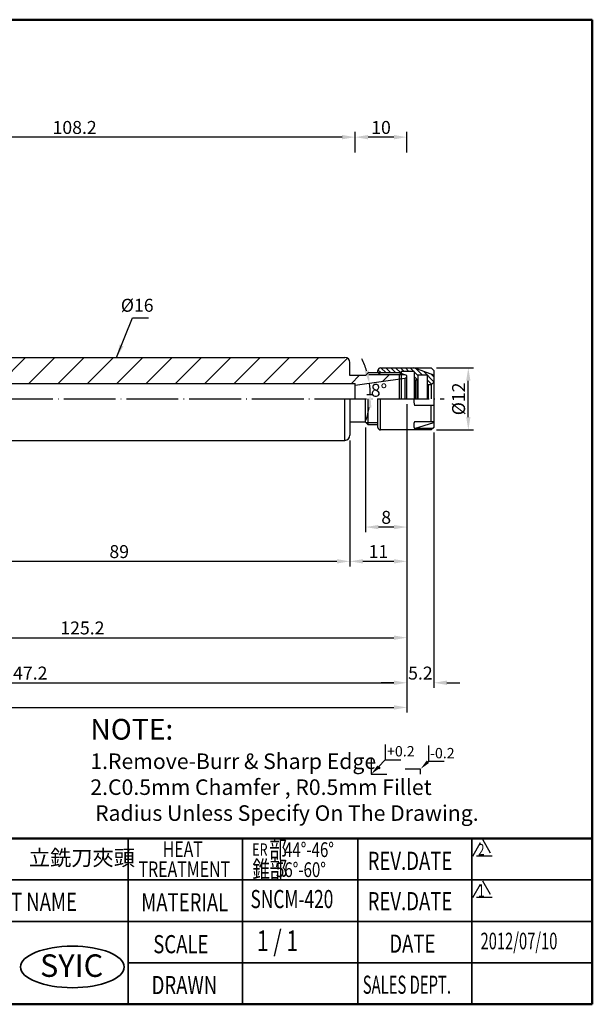
# Model space of a CAD drawing. Extents: x 1 to 279, y 5 to 195.
# Drawn here: x 169 to 279, y 5 to 195 of the extents above; entities that cross this region are included whole.
import ezdxf
from ezdxf.enums import TextEntityAlignment as Align

# ---------------------------------------------------------------- set-up
doc = ezdxf.new("R2010")
doc.units = 0
doc.header["$PDMODE"] = 3
doc.linetypes.add('CENTERJ', pattern=[12, 10, -1, 0, -1])
doc.linetypes.add('HIDDEN', pattern=[4, 3, -1])
doc.layers.get('DEFPOINTS').update_dxf_attribs({"linetype": 'CONTINUOUS', "lineweight": 18})
for name, color, linetype, lineweight in [('圖層2', 2, 'CONTINUOUS', 35), ('圖層3', 3, 'HIDDEN', 25), ('圖層4', 4, 'CONTINUOUS', 18), ('圖層5', 6, 'CENTERJ', 18), ('圖層6', 30, 'CONTINUOUS', 50)]:
    doc.layers.add(name, color=color, linetype=linetype, lineweight=lineweight)
doc.styles.add('CNS', font='romans.shx', dxfattribs={"width": 0.75, "bigfont": 'chineset.shx'})
doc.dimstyles.get("Standard").update_dxf_attribs({"dimtxt": 0.18, "dimasz": 0.18, "dimexe": 0.18, "dimexo": 0.0625, "dimgap": 0.09, "dimtad": 0, "dimtih": 1, "dimtoh": 1, "dimdec": 4, "dimzin": 0, "dimdsep": 46, "dimtxsty": 'Standard', "dimcen": 0.09, "dimadec": 0, "dimazin": 0, "dimtfac": 1, "dimtdec": 4, "dimtofl": 0, "dimtmove": 0, "dimatfit": 3, "dimfxl": 1, "dimtolj": 1, "dimtzin": 0, "dimarcsym": 0})

# ---------------------------------------------------------------- blocks, each defined once
blk = doc.blocks.new('*D50')
at = {"layer": 'DEFPOINTS', "color": 0, "lineweight": -3, "transparency": 16777216}
for p in [(243.4, 115.22), (58.2, 99.13), (243.4, 62.68)]:
    blk.add_point(p, dxfattribs=at)
at = {"layer": '圖層4', "lineweight": -2, "transparency": 16777216}
for p, q in [((243.4, 114.22), (243.4, 61.68)), ((58.2, 98.13), (58.2, 61.68)), ((60.7, 62.68), (240.9, 62.68))]:
    blk.add_line(p, q, dxfattribs=at)
at = {"layer": '圖層4', "lineweight": -3, "transparency": 16777216}
for points in [[(60.7, 63.1), (60.7, 62.26), (58.2, 62.68)], [(240.9, 63.1), (240.9, 62.26), (243.4, 62.68)]]:
    blk.add_solid(points, dxfattribs=at)
at = {"layer": '圖層4', "color": 3, "lineweight": -3, "transparency": 16777216, "insert": (150.8, 64.55), "char_height": 2.5, "attachment_point": 5, "style": 'CNS'}
blk.add_mtext('\\A1;185.2', dxfattribs=at)
blk = doc.blocks.new('*D53')
at = {"layer": 'DEFPOINTS', "color": 0, "lineweight": -3, "transparency": 16777216}
for p in [(243.4, 115.22), (96.2, 88.02), (243.4, 67.44)]:
    blk.add_point(p, dxfattribs=at)
at = {"layer": '圖層4', "lineweight": -2, "transparency": 16777216}
for p, q in [((243.4, 114.22), (243.4, 66.44)), ((96.2, 87.02), (96.2, 66.44)), ((98.7, 67.44), (240.9, 67.44))]:
    blk.add_line(p, q, dxfattribs=at)
at = {"layer": '圖層4', "lineweight": -3, "transparency": 16777216}
for points in [[(98.7, 67.86), (98.7, 67.02), (96.2, 67.44)], [(240.9, 67.86), (240.9, 67.02), (243.4, 67.44)]]:
    blk.add_solid(points, dxfattribs=at)
at = {"layer": '圖層4', "color": 3, "lineweight": -3, "transparency": 16777216, "insert": (169.8, 69.31), "char_height": 2.5, "attachment_point": 5, "style": 'CNS'}
blk.add_mtext('\\A1;147.2', dxfattribs=at)
blk = doc.blocks.new('*D43')
at = {"layer": 'DEFPOINTS', "color": 0, "lineweight": -3, "transparency": 16777216}
for p in [(243.4, 115.22), (118.2, 91.92), (243.4, 76.14)]:
    blk.add_point(p, dxfattribs=at)
at = {"layer": '圖層4', "lineweight": -2, "transparency": 16777216}
for p, q in [((243.4, 114.22), (243.4, 75.14)), ((118.2, 90.92), (118.2, 75.14)), ((120.7, 76.14), (240.9, 76.14))]:
    blk.add_line(p, q, dxfattribs=at)
at = {"layer": '圖層4', "lineweight": -3, "transparency": 16777216}
for points in [[(120.7, 76.56), (120.7, 75.72), (118.2, 76.14)], [(240.9, 76.56), (240.9, 75.72), (243.4, 76.14)]]:
    blk.add_solid(points, dxfattribs=at)
at = {"layer": '圖層4', "color": 3, "lineweight": -3, "transparency": 16777216, "insert": (180.8, 78.02), "char_height": 2.5, "attachment_point": 5, "style": 'CNS'}
blk.add_mtext('\\A1;125.2', dxfattribs=at)
blk = doc.blocks.new('*D44')
at = {"layer": 'DEFPOINTS', "color": 0, "lineweight": -3, "transparency": 16777216}
for p in [(143.4, 114.22), (232.4, 115.22), (143.4, 90.87)]:
    blk.add_point(p, dxfattribs=at)
at = {"layer": '圖層4', "lineweight": -2, "transparency": 16777216}
for p, q in [((232.4, 114.22), (232.4, 89.87)), ((143.4, 113.22), (143.4, 89.87)), ((229.9, 90.87), (145.9, 90.87))]:
    blk.add_line(p, q, dxfattribs=at)
at = {"layer": '圖層4', "lineweight": -3, "transparency": 16777216}
for points in [[(145.9, 91.29), (145.9, 90.46), (143.4, 90.87)], [(229.9, 91.29), (229.9, 90.46), (232.4, 90.87)]]:
    blk.add_solid(points, dxfattribs=at)
at = {"layer": '圖層4', "color": 3, "lineweight": -3, "transparency": 16777216, "insert": (187.9, 92.75), "char_height": 2.5, "attachment_point": 5, "style": 'CNS'}
blk.add_mtext('\\A1;89', dxfattribs=at)
blk = doc.blocks.new('*D46')
at = {"layer": 'DEFPOINTS', "color": 0, "lineweight": -3, "transparency": 16777216}
for p in [(243.4, 122.22), (235.4, 117.72), (235.4, 97.49)]:
    blk.add_point(p, dxfattribs=at)
at = {"layer": '圖層4', "lineweight": -2, "transparency": 16777216}
for p, q in [((243.4, 121.22), (243.4, 96.49)), ((235.4, 116.72), (235.4, 96.49)), ((240.9, 97.49), (237.9, 97.49))]:
    blk.add_line(p, q, dxfattribs=at)
at = {"layer": '圖層4', "lineweight": -3, "transparency": 16777216}
for points in [[(237.9, 97.9), (237.9, 97.07), (235.4, 97.49)], [(240.9, 97.9), (240.9, 97.07), (243.4, 97.49)]]:
    blk.add_solid(points, dxfattribs=at)
at = {"layer": '圖層4', "color": 3, "lineweight": -3, "transparency": 16777216, "insert": (239.4, 99.36), "char_height": 2.5, "attachment_point": 5, "style": 'CNS'}
blk.add_mtext('\\A1;8', dxfattribs=at)
blk = doc.blocks.new('*D47')
at = {"layer": 'DEFPOINTS', "color": 0, "lineweight": -3, "transparency": 16777216}
for p in [(232.4, 115.22), (243.4, 115.22), (232.4, 90.87)]:
    blk.add_point(p, dxfattribs=at)
at = {"layer": '圖層4', "lineweight": -2, "transparency": 16777216}
for p, q in [((232.4, 114.22), (232.4, 89.87)), ((243.4, 114.22), (243.4, 89.87)), ((240.9, 90.87), (234.9, 90.87))]:
    blk.add_line(p, q, dxfattribs=at)
at = {"layer": '圖層4', "lineweight": -3, "transparency": 16777216}
for points in [[(234.9, 91.29), (234.9, 90.46), (232.4, 90.87)], [(240.9, 91.29), (240.9, 90.46), (243.4, 90.87)]]:
    blk.add_solid(points, dxfattribs=at)
at = {"layer": '圖層4', "color": 3, "lineweight": -3, "transparency": 16777216, "insert": (237.9, 92.75), "char_height": 2.5, "attachment_point": 5, "style": 'CNS'}
blk.add_mtext('\\A1;11', dxfattribs=at)
blk = doc.blocks.new('*D48')
at = {"layer": 'DEFPOINTS', "color": 0, "lineweight": -3, "transparency": 16777216}
for p in [(233.4, 172.73), (233.4, 170.57), (243.4, 168.79)]:
    blk.add_point(p, dxfattribs=at)
at = {"layer": '圖層4', "lineweight": -2, "transparency": 16777216}
for p, q in [((233.4, 171.57), (233.4, 173.73)), ((243.4, 169.79), (243.4, 173.73)), ((240.9, 172.73), (235.9, 172.73))]:
    blk.add_line(p, q, dxfattribs=at)
at = {"layer": '圖層4', "lineweight": -3, "transparency": 16777216}
for points in [[(235.9, 173.15), (235.9, 172.31), (233.4, 172.73)], [(240.9, 173.15), (240.9, 172.31), (243.4, 172.73)]]:
    blk.add_solid(points, dxfattribs=at)
at = {"layer": '圖層4', "color": 3, "lineweight": -3, "transparency": 16777216, "insert": (238.4, 174.6), "char_height": 2.5, "attachment_point": 5, "style": 'CNS'}
blk.add_mtext('\\A1;10', dxfattribs=at)
blk = doc.blocks.new('*D49')
at = {"layer": 'DEFPOINTS', "color": 0, "lineweight": -3, "transparency": 16777216}
for p in [(125.2, 172.73), (125.2, 168.79), (233.4, 168.79)]:
    blk.add_point(p, dxfattribs=at)
at = {"layer": '圖層4', "lineweight": -2, "transparency": 16777216}
for p, q in [((125.2, 169.79), (125.2, 173.73)), ((233.4, 169.79), (233.4, 173.73)), ((230.9, 172.73), (127.7, 172.73))]:
    blk.add_line(p, q, dxfattribs=at)
at = {"layer": '圖層4', "lineweight": -3, "transparency": 16777216}
for points in [[(127.7, 173.15), (127.7, 172.31), (125.2, 172.73)], [(230.9, 173.15), (230.9, 172.31), (233.4, 172.73)]]:
    blk.add_solid(points, dxfattribs=at)
at = {"layer": '圖層4', "color": 3, "lineweight": -3, "transparency": 16777216, "insert": (179.3, 174.6), "char_height": 2.5, "attachment_point": 5, "style": 'CNS'}
blk.add_mtext('\\A1;108.2', dxfattribs=at)
blk = doc.blocks.new('*D78')
at = {"layer": 'DEFPOINTS', "color": 0, "lineweight": -3, "transparency": 16777216}
for p in [(243.4, 116.22), (248.6, 116.72), (248.6, 67.44)]:
    blk.add_point(p, dxfattribs=at)
at = {"layer": '圖層4', "lineweight": -2, "transparency": 16777216}
for p, q in [((243.4, 115.22), (243.4, 66.44)), ((248.6, 115.72), (248.6, 66.44)), ((240.9, 67.44), (238.4, 67.44)), ((251.1, 67.44), (253.6, 67.44))]:
    blk.add_line(p, q, dxfattribs=at)
at = {"layer": '圖層4', "lineweight": -3, "transparency": 16777216}
for points in [[(240.9, 67.86), (240.9, 67.02), (243.4, 67.44)], [(251.1, 67.86), (251.1, 67.02), (248.6, 67.44)]]:
    blk.add_solid(points, dxfattribs=at)
at = {"layer": '圖層4', "color": 3, "lineweight": -3, "transparency": 16777216, "insert": (246, 69.31), "char_height": 2.5, "attachment_point": 5, "style": 'CNS'}
blk.add_mtext('\\A1;5.2', dxfattribs=at)
blk = doc.blocks.new('*D79')
at = {"layer": 'DEFPOINTS', "color": 0, "lineweight": -3, "transparency": 16777216}
for p in [(248.1, 128.22), (255.24, 128.22), (248.1, 116.22)]:
    blk.add_point(p, dxfattribs=at)
at = {"layer": '圖層4', "lineweight": -2, "transparency": 16777216}
for p, q in [((249.1, 128.22), (256.24, 128.22)), ((255.24, 118.72), (255.24, 125.72)), ((249.1, 116.22), (256.24, 116.22))]:
    blk.add_line(p, q, dxfattribs=at)
at = {"layer": '圖層4', "lineweight": -3, "transparency": 16777216}
for points in [[(254.82, 125.72), (255.65, 125.72), (255.24, 128.22)], [(254.82, 118.72), (255.65, 118.72), (255.24, 116.22)]]:
    blk.add_solid(points, dxfattribs=at)
at = {"layer": '圖層4', "color": 3, "lineweight": -3, "transparency": 16777216, "insert": (253.36, 122.22), "char_height": 2.5, "attachment_point": 5, "rotation": 90, "style": 'CNS'}
blk.add_mtext('\\A1;%%C12', dxfattribs=at)
blk = doc.blocks.new('*D88')
at = {"layer": 'DEFPOINTS', "color": 0, "lineweight": -3, "transparency": 16777216}
for p in [(242.97, 126.16), (233.4, 124.81), (236.26, 124.49), (236.13, 123.05), (236.63, 123.05)]:
    blk.add_point(p, dxfattribs=at)
at = {"layer": '圖層4', "lineweight": -2, "transparency": 16777216}
for start, end in [(17.2802, 26.5603), (360, 8), (341.4397, 350.7198)]:
    blk.add_arc((220.87, 123.05), 15.45, start, end, dxfattribs=at)
at = {"layer": '圖層4', "lineweight": -3, "transparency": 16777216}
for points in [[(236.04, 127.73), (235.22, 127.55), (236.18, 125.2)], [(235.71, 120.6), (236.54, 120.53), (236.33, 123.05)]]:
    blk.add_solid(points, dxfattribs=at)
at = {"layer": '圖層4', "color": 3, "lineweight": -3, "transparency": 16777216, "insert": (238, 123.88), "char_height": 2.5, "attachment_point": 5, "style": 'CNS'}
blk.add_mtext('\\A1;8°', dxfattribs=at)
blk = doc.blocks.new('*D148')
at = {"layer": 'DEFPOINTS', "color": 0, "lineweight": -3, "transparency": 16777216}
for p in [(56.2, 122.22), (250.6, 122.22), (132.49, 117.85), (143.4, 114.22), (120.7, 101.11)]:
    blk.add_point(p, dxfattribs=at)
at = {"layer": '圖層4', "lineweight": -2, "transparency": 16777216}
for start, end in [(185.6988, 190.6176), (199.4744, 204.3012)]:
    blk.add_arc((157.26, 122.22), 25.15, start, end, dxfattribs=at)
at = {"layer": '圖層4', "lineweight": -3, "transparency": 16777216}
for points in [[(131.82, 119.7), (132.65, 119.74), (132.11, 122.22)], [(134.71, 112.06), (133.97, 111.68), (135.48, 109.65)]]:
    blk.add_solid(points, dxfattribs=at)
at = {"layer": '圖層4', "color": 3, "lineweight": -3, "transparency": 16777216, "insert": (132.97, 115.71), "char_height": 2.5, "attachment_point": 5, "style": 'CNS'}
blk.add_mtext('\\A1;30°', dxfattribs=at)

msp = doc.modelspace()

# ---------------------------------------------------------------- hatches: boundary and pattern name
at = {"layer": '圖層4', "lineweight": -3}
h = msp.add_hatch(dxfattribs=at)
h.set_pattern_fill('_USER', color=256, scale=4, angle=45, pattern_type=0)
h.set_pattern_definition([(45, (0, 0), (-2.828427, 2.828427), [])])
h.paths.add_polyline_path([(84.75, 139.7192), (76.65, 139.7192), (80.7, 142.0575)], flags=16)
edge = h.paths.add_edge_path()
edge.add_line((68.2, 138.2192), (68.2, 134.2192))
edge.add_arc((68.2, 136.2192), 2, 269.999975, 450.000025)
edge = h.paths.add_edge_path()
edge.add_line((68.2, 138.2192), (68.2, 134.2192))
edge.add_arc((68.2, 136.2192), 2, 269.999975, 450.000025)
edge = h.paths.add_edge_path()
edge.add_line((68.2, 138.2192), (68.2, 134.2192))
edge.add_arc((68.2, 136.2192), 2, 269.999975, 450.000025)
edge = h.paths.add_edge_path()
edge.add_line((68.2, 138.2192), (68.2, 134.2192))
edge.add_arc((68.2, 136.2192), 2, 269.999975, 419.940423)
edge.add_line((69.2018, 137.9503), (69.2018, 138.2192))
edge.add_arc((69.2018, 136.2192), 2, 44.999968, 90.000024, ccw=False)
edge.add_line((70.616, 137.6335), (72.0303, 136.2192))
edge.add_line((72.0303, 136.2192), (84.7, 136.2192))
edge.add_line((84.7, 136.2192), (85.2, 135.7192))
edge.add_line((85.2, 135.7192), (85.2, 132.2192))
edge.add_line((85.2, 132.2192), (105.2, 132.2192))
edge.add_line((105.2, 132.2192), (105.2, 131.2192))
edge.add_line((105.2, 131.2192), (125.2, 131.2192))
edge.add_line((125.2, 131.2192), (128.6641, 125.2192))
edge.add_line((128.6641, 125.2192), (233.4, 125.2192))
edge.add_line((233.4, 125.2192), (233.4, 124.8138))
edge.add_line((233.4, 124.8138), (242.3, 126.0647))
edge.add_line((242.3, 126.0647), (242.3, 126.8442))
edge.add_line((242.3, 126.8442), (243.025, 126.8442))
edge.add_line((243.025, 126.8442), (242.3, 127.0859))
edge.add_line((242.3, 127.0859), (242.3, 127.2214))
edge.add_line((242.3, 127.2214), (241.9229, 126.8442))
edge.add_line((241.9229, 126.8442), (238.3, 126.8442))
edge.add_line((238.3, 126.8442), (237.925, 127.2192))
edge.add_line((237.925, 127.2192), (235.9, 127.2192))
edge.add_line((235.9, 127.2192), (235.4, 126.7192))
edge.add_line((235.4, 126.7192), (232.4, 126.7192))
edge.add_line((232.4, 126.7192), (232.4, 129.2192))
edge.add_arc((231.4, 129.2192), 1, 0, 90)
edge.add_line((231.4, 130.2192), (143.4, 130.2192))
edge.add_line((143.4, 130.2192), (120.7, 143.3251))
edge.add_arc((123.2, 147.6552), 5, 180, 240, ccw=False)
edge.add_line((118.2, 147.6552), (118.2, 152.5192))
edge.add_arc((117, 152.5192), 1.2, 0, 90)
edge.add_line((117, 153.7192), (96.5, 153.7192))
edge.add_line((96.5, 153.7192), (96.2, 153.4192))
edge.add_line((96.2, 153.4192), (96.2, 146.4692))
edge.add_arc((95.6, 145.6692), 1, -135, 53.130102, ccw=False)
edge.add_line((94.8929, 144.9621), (94.2104, 145.6446))
edge.add_line((94.2104, 145.6446), (59.6996, 144.7776))
edge.add_line((59.6996, 144.7776), (58.2, 143.8609))
edge.add_line((58.2, 143.8609), (58.2, 138.4157))
edge.add_line((58.2, 138.4157), (59.7303, 137.5322))
edge.add_line((59.7303, 137.5322), (64.6303, 136.2192))
edge.add_line((64.6303, 136.2192), (65.6303, 136.2192))
edge.add_line((65.6303, 136.2192), (66.2303, 136.5657))
edge.add_arc((68.2, 136.2192), 2, 90.000025, 170.025772, ccw=False)
h = msp.add_hatch(dxfattribs=at)
h.set_pattern_fill('_USER', color=256, scale=0.666667, angle=315, style=0, pattern_type=0)
h.set_pattern_definition([(315, (168.34584, 96.42985), (0.4714045, 0.4714045), [])])
h.paths.add_polyline_path([(238.3, 128.2192, 0.41421356), (237.8, 127.7192), (237.8, 127.3442), (237.925, 127.2192), (242.2979, 127.2192), (242.3, 127.2214), (242.3, 127.5192), (244.8, 127.5192), (244.8, 126.0192, 0.41421356), (245, 125.8192), (245.3, 125.8192, 0.41421356), (245.5, 126.0192), (245.5, 126.7692), (247.3, 126.7692), (247.3, 125.1192, 0.41421356), (247.5, 124.9192), (248.1, 124.9192), (248.6, 125.4192), (248.6, 126.7692), (244.7, 128.2192)])

# ---------------------------------------------------------------- linework, layer by layer
at = {"layer": '圖層2', "lineweight": -3}
for p, q in [((143.4, 130.2192), (231.4, 130.2192)), ((232.4, 126.7192), (232.4, 129.2192)), ((237.8, 127.3442), (237.8, 127.7192)), ((238.3, 126.8442), (237.8, 127.3442)), ((238.3, 128.2192), (248.1, 128.2192)), ((242.3, 127.5192), (242.3, 122.2192)), ((244.8, 127.5192), (242.3, 127.5192)), ((248.6, 126.7692), (244.7, 128.2192)), ((244.8, 127.5192), (244.8, 126.0192)), ((248.6, 127.7192), (248.1, 128.2192)), ((248.6, 127.7192), (248.6, 116.7192)), ((235.4, 126.7192), (232.4, 126.7192)), ((232.9, 126.7192), (232.9, 126.7192)), ((242.9696, 126.1588), (233.4, 124.8138)), ((235.4, 126.7192), (235.9, 127.2192)), ((235.4, 126.7192), (235.4, 126.7192)), ((241.9, 127.2192), (235.9, 127.2192)), ((241.9229, 126.8442), (238.3, 126.8442)), ((243.4, 126.7192), (241.9, 127.2192)), ((242.299, 127.2203), (241.9229, 126.8442)), ((242.9696, 126.1588), (242.9696, 122.2192)), ((243.4, 122.2192), (243.4, 126.7192)), ((243.4, 122.2192), (243.4, 126.7192)), ((245.3, 125.8192), (245, 125.8192)), ((247.3, 126.7692), (245.5, 126.7692)), ((245.5, 126.7692), (245.5, 126.0192)), ((247.3, 126.7692), (247.3, 122.2192)), ((248.1, 124.9192), (248.6, 125.4192)), ((128.6641, 125.2192), (233.4, 125.2192)), ((233.4, 122.2192), (233.4, 125.2192)), ((248.1, 124.9192), (247.5, 124.9192)), ((232.4, 122.2192), (232.4, 115.2192)), ((235.4, 117.7192), (235.4, 122.2192)), ((235.9, 117.2192), (235.9, 122.2192)), ((237.8, 116.7192), (237.8, 122.2192)), ((248.6, 120.9692), (244.8334, 120.9692)), ((235.4, 117.7192), (232.4, 117.7192)), ((235.4, 117.7192), (235.9, 117.2192)), ((235.4, 117.7192), (235.4, 117.7192)), ((237.8, 117.2192), (235.9, 117.2192)), ((248.1, 116.2192), (238.3, 116.2192)), ((248.6, 117.7621), (244.8334, 117.7621)), ((248.3929, 116.5121), (244.8334, 116.5121)), ((248.6, 116.7192), (248.1, 116.2192)), ((143.4, 114.2192), (231.4, 114.2192))]:
    msp.add_line(p, q, dxfattribs=at)
at = {"layer": '圖層2'}
for p, q in [((189.6526, 37.3942), (189.6526, 5.3942)), ((211.6526, 37.3942), (211.6526, 5.3942)), ((233.9026, 5.3942), (233.9026, 37.3942)), ((255.9026, 37.3942), (255.9026, 5.3942)), ((279.1526, 29.3942), (1.1526, 29.3942)), ((1.1526, 21.3942), (279.1526, 21.3942)), ((279.1526, 13.3942), (189.6526, 13.3942))]:
    msp.add_line(p, q, dxfattribs=at)
at = {"layer": '圖層2', "lineweight": -3}
for centre, radius, start, end in [((231.4, 129.2192), 1, 0, 90), ((238.3, 127.7192), 0.5, 90, 180), ((242.9, 126.6539), 0.5, 278, 0), ((245, 126.0192), 0.2, 180, 270), ((245.3, 126.0192), 0.2, 270, 0), ((247.5, 125.1192), 0.2, 180, 270), ((251.2525, 122.2861), 6.5528, 180.584249, 191.592808), ((238.3, 116.7192), 0.5, 180, 270), ((246.2315, 117.1371), 1.5315, 155.91485, 204.08515), ((231.4, 115.2192), 1, 270, 0)]:
    msp.add_arc(centre, radius, start, end, dxfattribs=at)
at = {"layer": '圖層2'}
msp.add_ellipse((178.8728, 12.6035), major_axis=(10, 0), ratio=0.4, dxfattribs=at)
at = {"layer": '圖層3', "lineweight": -3}
for p, q in [((243.025, 126.8442), (235.525, 126.8442)), ((242.3, 127.2192), (237.925, 127.2192)), ((237.8, 117.5942), (235.525, 117.5942))]:
    msp.add_line(p, q, dxfattribs=at)
at = {"layer": '圖層3', "linetype": 'ByBlock', "lineweight": -3}
for p, q in [((239.2143, 55.5523), (239.2143, 52.5523)), ((247.5709, 55.3384), (247.5709, 52.3384)), ((236.5141, 52.7991), (236.5141, 49.7991)), ((239.2143, 52.5523), (242.2143, 52.5523)), ((247.5709, 52.3384), (250.5709, 52.3384)), ((236.5141, 49.7991), (239.5141, 49.7991)), ((246.0298, 50.7991), (243.0298, 50.7991)), ((246.0298, 49.7991), (246.0298, 50.7991))]:
    msp.add_line(p, q, dxfattribs=at)
for points in [[(237.9144, 51.227), (239.2143, 52.5523)], [(247.4449, 52.2125), (247.5709, 52.3384)]]:
    msp.add_lwpolyline(points, dxfattribs=at)
at = {"layer": '圖層3', "lineweight": -3}
for points in [[(257.9526, 37.2442), (259.8276, 33.9966), (256.0776, 33.9966)], [(257.9526, 29.2442), (259.8276, 25.9966), (256.0776, 25.9966)]]:
    msp.add_lwpolyline(points, close=True, dxfattribs=at)
at = {"layer": '圖層3', "linetype": 'ByBlock', "lineweight": -3}
for points in [[(238.1524, 50.9936), (236.5141, 49.7991), (237.6765, 51.4604)], [(247.6804, 51.9766), (246.0298, 50.7991), (247.2093, 52.4483)]]:
    msp.add_solid(points, dxfattribs=at)
at = {"layer": '圖層4', "lineweight": -3}
for p, q in [((241.9229, 126.8442), (241.9229, 122.2192)), ((244.8, 126.0192), (244.8, 122.2192)), ((245, 125.8192), (245, 122.2192)), ((245.3, 125.8192), (245.3, 122.2192)), ((245.5, 126.0192), (245.5, 122.2192)), ((247.5, 124.9192), (247.5, 122.2192)), ((248.1, 124.9192), (248.1, 122.2192)), ((231.4, 114.2192), (231.4, 122.2192)), ((235.657, 123.0534), (236.832, 123.0534)), ((238.3, 116.2192), (238.3, 122.2192)), ((248.1, 117.7621), (248.1, 120.9692)), ((243.4, 119.596), (243.4, 119.596)), ((244.8334, 116.5121), (248.6, 117.6538)), ((248.1, 116.2192), (248.1, 116.5121))]:
    msp.add_line(p, q, dxfattribs=at)
at = {"layer": '圖層5', "lineweight": -3}
msp.add_line((56.2, 122.2192), (250.6, 122.2192), dxfattribs=at)
at = {"layer": '圖層6'}
for p, q in [((279.1526, 195.3942), (1.1526, 195.3942)), ((279.1526, 5.3942), (279.1526, 195.3942)), ((1.1526, 37.3942), (279.1526, 37.3942)), ((1.1526, 5.3942), (279.1526, 5.3942))]:
    msp.add_line(p, q, dxfattribs=at)

# ---------------------------------------------------------------- texts
at = {"layer": '圖層2', "lineweight": -3, "style": 'CNS'}
for s, height, width, p in [('HEAT', 3, 0.75, (196.2831, 33.8452)), ('REV.DATE', 3.5, 0.75, (235.8204, 31.3337)), ('TREATMENT', 3, 0.75, (191.6296, 29.9676)), ('PART NAME', 3.5, 0.75, (160.3026, 23.4232)), ('MATERIAL', 3.5, 0.75, (192.1466, 23.3361)), ('REV.DATE', 3.5, 0.75, (235.8204, 23.5495)), ('1 / 1', 4, 0.75, (214.4448, 15.6528)), ('SCALE', 3.5, 0.75, (194.4688, 15.2484)), ('DATE', 3.5, 0.75, (239.9986, 15.356)), ('DRAWN', 3.5, 0.75, (194.1508, 7.3592)), ('SALES DEPT.', 3.5, 0.6, (234.8796, 7.4229))]:
    msp.add_text(s, height=height, dxfattribs=dict(at, width=width)).set_placement(p)
at = {"layer": '圖層2', "style": 'CNS', "width": 0.7}
msp.add_text('SNCM-420', height=3.5, dxfattribs=at).set_placement((213.2189, 23.9588))
at = {"layer": '圖層3', "lineweight": -3, "style": 'CNS', "width": 0.75}
for s, height, p in [('ER', 2.375, (213.5437, 34.0697)), ('部', 3.325, (216.836, 33.6693)), ('44%%D-46%%D', 2.85, (219.6743, 33.8099)), ('錐', 3.325, (213.5714, 29.7692)), ('部', 3.325, (216.8868, 29.7692)), (' 56%%D-60%%D', 2.85, (217.476, 29.945))]:
    msp.add_text(s, height=height, dxfattribs=at).set_placement(p)
at = {"layer": '圖層3', "style": 'CNS', "width": 0.65}
msp.add_text('2012/07/10', height=3.2, dxfattribs=at).set_placement((257.599, 16.0076))
at = {"layer": '圖層3', "linetype": 'ByBlock', "lineweight": -3, "attachment_point": 1, "style": 'CNS'}
for s, insert, char_height in [('{\\f標楷體|b0|i0|c136|p49;NOTE:\\P\\Fromans.shx,chineset.shx;\\H0.75x;1.Remove-Burr & Sharp Edge.\\P2.C0.5mm Chamfer , R0.5mm Fillet \\P Radius Unless Specify On The Drawing.}', (182.3325, 60.4661), 4), ('+0.2', (239.5684, 55.2279), 2), ('\\A1;-0.2', (247.8571, 54.8646), 2)]:
    msp.add_mtext(s, dxfattribs=dict(at, insert=insert, char_height=char_height))
at = {"layer": '圖層4', "style": 'CNS', "width": 0.75}
for s, height, p in [('2', 2.2, (257.1066, 34.1388)), ('1', 2.4, (257.0599, 26.1237))]:
    msp.add_text(s, height=height, dxfattribs=at).set_placement(p)
at = {"layer": '圖層4', "color": 3, "lineweight": -3, "style": 'CNS'}
for s, insert, char_height, attachment_point in [('\\A1;%%C16', (191.3708, 140.2812), 2.5, 5), ('{\\fPMingLiU|b0|i0|c136|p18;立銑刀夾頭}', (170.4687, 35.1714), 3, 1)]:
    msp.add_mtext(s, dxfattribs=dict(at, insert=insert, char_height=char_height, attachment_point=attachment_point))
at = {"layer": '圖層6', "style": 'CNS'}
msp.add_text('SYIC', height=4, dxfattribs=at).set_placement((172.6245, 10.6874), (184.815, 10.6874), align=Align.ALIGNED)

# ---------------------------------------------------------------- dimensions: what is measured, and where the dimension line sits
at = {"layer": '圖層4', "lineweight": -3}
for base, p1, p2, override, picture, middle in [((125.2, 172.7289), (233.4, 168.7856), (125.2, 168.7856), {"dimtxt": 2.5, "dimasz": 2.5, "dimexe": 1, "dimexo": 1, "dimgap": 0.625, "dimtad": 1, "dimdec": 3, "dimzin": 8, "dimtxsty": 'CNS', "dimcen": 0, "dimclrd": 256, "dimclre": 256, "dimclrt": 3, "dimadec": 4, "dimazin": 2, "dimtp": 0.1, "dimtm": -0.05, "dimtfac": 0.6, "dimtdec": 3, "dimtmove": 2, "dimtzin": 8}, '*D49', (179.3, 174.6039)), ((233.4, 172.7289), (243.4, 168.7856), (233.4, 170.5711), {"dimtxt": 2.5, "dimasz": 2.5, "dimexe": 1, "dimexo": 1, "dimgap": 0.625, "dimtad": 1, "dimdec": 3, "dimzin": 8, "dimtxsty": 'CNS', "dimcen": 0, "dimclrd": 256, "dimclre": 256, "dimclrt": 3, "dimadec": 4, "dimazin": 2, "dimtp": 0.1, "dimtm": -0.05, "dimtfac": 0.6, "dimtdec": 3, "dimtmove": 2, "dimtzin": 8}, '*D48', (238.4, 174.6039)), ((235.4, 97.4857), (243.4, 122.2192), (235.4, 117.7192), {"dimtxt": 2.5, "dimasz": 2.5, "dimexe": 1, "dimexo": 1, "dimgap": 0.625, "dimtad": 1, "dimdec": 3, "dimzin": 8, "dimtxsty": 'CNS', "dimcen": 0, "dimclrd": 256, "dimclre": 256, "dimclrt": 3, "dimadec": 4, "dimazin": 2, "dimtp": 0.1, "dimtm": -0.05, "dimtfac": 0.6, "dimtdec": 3, "dimtmove": 2, "dimtzin": 8}, '*D46', (239.4, 99.3607)), ((248.6, 67.4388), (243.4, 116.2192), (248.6, 116.7192), {"dimtxt": 2.5, "dimasz": 2.5, "dimexe": 1, "dimexo": 1, "dimgap": 0.625, "dimtad": 1, "dimdec": 3, "dimzin": 8, "dimtxsty": 'CNS', "dimcen": 0, "dimclrd": 256, "dimclre": 256, "dimclrt": 3, "dimadec": 4, "dimazin": 2, "dimtp": 0.1, "dimtm": -0.05, "dimtfac": 0.6, "dimtdec": 3, "dimtmove": 2, "dimtzin": 8}, '*D78', (246, 69.3138)), ((243.4, 62.6789), (58.2, 99.1305), (243.4, 115.2192), {"dimtxt": 2.5, "dimasz": 2.5, "dimexe": 1, "dimexo": 1, "dimgap": 0.625, "dimtad": 1, "dimdec": 3, "dimzin": 8, "dimtxsty": 'CNS', "dimcen": 0, "dimclrd": 256, "dimclre": 256, "dimclrt": 3, "dimadec": 4, "dimazin": 2, "dimtm": 0.25, "dimtfac": 0.6, "dimtdec": 3, "dimtmove": 2, "dimtzin": 8}, '*D50', (150.8, 64.5539)), ((243.4, 67.4388), (96.2, 88.0192), (243.4, 115.2192), {"dimtxt": 2.5, "dimasz": 2.5, "dimexe": 1, "dimexo": 1, "dimgap": 0.625, "dimtad": 1, "dimdec": 3, "dimzin": 8, "dimtxsty": 'CNS', "dimcen": 0, "dimclrd": 256, "dimclre": 256, "dimclrt": 3, "dimadec": 4, "dimazin": 2, "dimtm": 0.25, "dimtfac": 0.6, "dimtdec": 3, "dimtmove": 2, "dimtzin": 8}, '*D53', (169.8, 69.3138)), ((243.4, 76.1414), (118.2, 91.9192), (243.4, 115.2192), {"dimtxt": 2.5, "dimasz": 2.5, "dimexe": 1, "dimexo": 1, "dimgap": 0.625, "dimtad": 1, "dimtih": 0, "dimtoh": 0, "dimdec": 3, "dimzin": 8, "dimtxsty": 'CNS', "dimcen": 0, "dimclrd": 256, "dimclre": 256, "dimclrt": 3, "dimadec": 4, "dimazin": 2, "dimtp": 0.1, "dimtm": -0.05, "dimtfac": 0.6, "dimtdec": 3, "dimtmove": 2, "dimtzin": 8}, '*D43', (180.8, 78.0164)), ((143.4, 90.8745), (232.4, 115.2192), (143.4, 114.2192), {"dimtxt": 2.5, "dimasz": 2.5, "dimexe": 1, "dimexo": 1, "dimgap": 0.625, "dimtad": 1, "dimdec": 3, "dimzin": 8, "dimtxsty": 'CNS', "dimcen": 0, "dimclrd": 256, "dimclre": 256, "dimclrt": 3, "dimadec": 4, "dimazin": 2, "dimtp": 0.1, "dimtm": -0.05, "dimtfac": 0.6, "dimtdec": 3, "dimtmove": 2, "dimtzin": 8}, '*D44', (187.9, 92.7495)), ((232.4, 90.8745), (243.4, 115.2192), (232.4, 115.2192), {"dimtxt": 2.5, "dimasz": 2.5, "dimexe": 1, "dimexo": 1, "dimgap": 0.625, "dimtad": 1, "dimdec": 3, "dimzin": 8, "dimtxsty": 'CNS', "dimcen": 0, "dimclrd": 256, "dimclre": 256, "dimclrt": 3, "dimadec": 4, "dimazin": 2, "dimtp": 0.1, "dimtm": -0.05, "dimtfac": 0.6, "dimtdec": 3, "dimtmove": 2, "dimtzin": 8}, '*D47', (237.9, 92.7495))]:
    dim = msp.add_linear_dim(base=base, p1=p1, p2=p2, dimstyle='Standard', override=override, dxfattribs=at)
    dim.commit()
    dim.dimension.update_dxf_attribs({"geometry": picture, "text_midpoint": middle})
dim = msp.add_angular_dim_2l(base=(236.25918, 124.4897), line1=((242.96961, 126.15876), (233.40003, 124.81384)), line2=((236.13482, 123.05344), (236.63215, 123.05344)), dimstyle='Standard', override={"dimtxt": 2.5, "dimasz": 2.5, "dimexe": 1, "dimexo": 1, "dimgap": 0.625, "dimtad": 1, "dimdec": 3, "dimzin": 8, "dimtxsty": 'CNS', "dimcen": 0, "dimclrd": 256, "dimclre": 256, "dimclrt": 3, "dimadec": 4, "dimazin": 2, "dimtp": 0.1, "dimtm": -0.05, "dimtfac": 0.6, "dimtdec": 3, "dimtmove": 2, "dimtzin": 8}, dxfattribs=at)
dim.commit()
dim.dimension.update_dxf_attribs({"geometry": '*D88', "text_midpoint": (237.99829, 123.87824), "dimtype": 162})
dim = msp.add_linear_dim(base=(255.2371, 128.2192), p1=(248.1, 116.2192), p2=(248.1, 128.2192), angle=90, text='%%C<>', dimstyle='Standard', override={"dimtxt": 2.5, "dimasz": 2.5, "dimexe": 1, "dimexo": 1, "dimgap": 0.625, "dimtad": 1, "dimtih": 0, "dimtoh": 0, "dimdec": 3, "dimzin": 8, "dimtxsty": 'CNS', "dimcen": 0, "dimclrd": 256, "dimclre": 256, "dimclrt": 3, "dimadec": 4, "dimazin": 2, "dimtp": 0.1, "dimtm": -0.05, "dimtfac": 0.6, "dimtdec": 3, "dimtmove": 2, "dimtzin": 8}, dxfattribs=at)
dim.commit()
dim.dimension.update_dxf_attribs({"geometry": '*D79', "text_midpoint": (253.3621, 122.2192)})
dim = msp.add_angular_dim_2l(base=(132.49309, 117.8528), line1=((56.20003, 122.21925), (250.60003, 122.21925)), line2=((143.40003, 114.21925), (120.70003, 101.1134)), dimstyle='Standard', override={"dimtxt": 2.5, "dimasz": 2.5, "dimexe": 1, "dimexo": 1, "dimgap": 0.625, "dimtad": 1, "dimdec": 3, "dimzin": 8, "dimtxsty": 'CNS', "dimcen": 0, "dimclrd": 256, "dimclre": 256, "dimclrt": 3, "dimadec": 4, "dimazin": 2, "dimtp": 0.1, "dimtm": -0.05, "dimtfac": 0.6, "dimtdec": 3, "dimtmove": 2, "dimtzin": 8}, dxfattribs=at)
dim.commit()
dim.dimension.update_dxf_attribs({"geometry": '*D148', "text_midpoint": (132.96788, 115.71115)})

# ---------------------------------------------------------------- leaders
msp.add_leader([(187.4, 130.2192), (190.475, 137.8421), (193.5322, 137.8421)], dimstyle='Standard', override={"dimtxt": 2.5, "dimasz": 2.5, "dimexe": 1, "dimexo": 1, "dimgap": 0.625, "dimdec": 3, "dimlfac": 0.333333, "dimzin": 8, "dimtxsty": 'CNS', "dimcen": 0, "dimclrd": 256, "dimclre": 256, "dimclrt": 3, "dimadec": 4, "dimazin": 2, "dimtm": 0.25, "dimtfac": 0.6, "dimtdec": 3, "dimtmove": 2, "dimtzin": 8}, dxfattribs=at)

doc.saveas('drawing.dxf')
